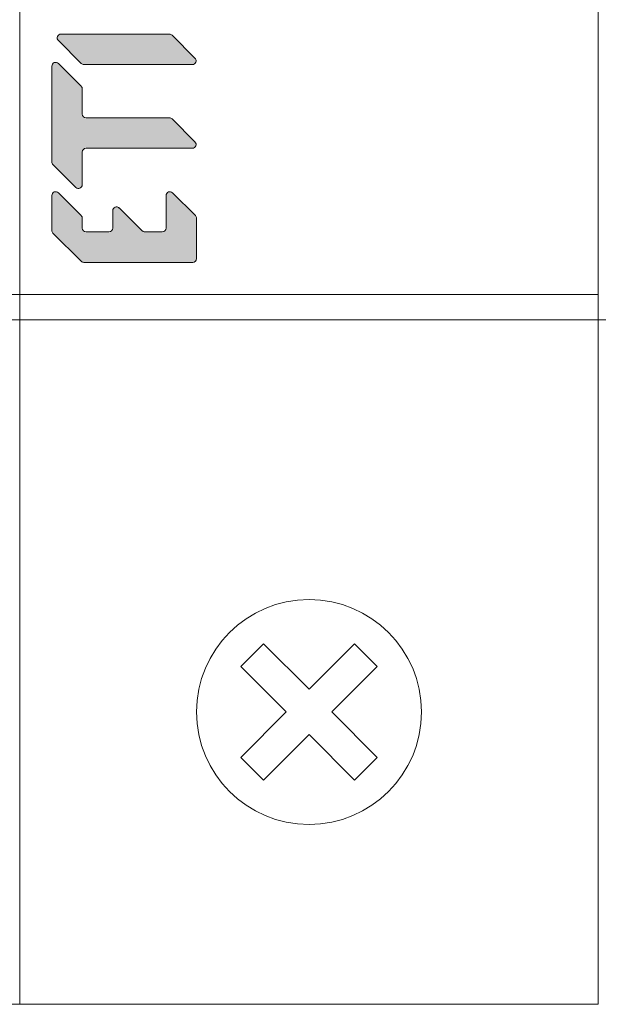
# Model space of a CAD drawing. Units: millimetres. Extents: x 283 to 8235, y -2061 to 1583.
# Drawn here: x 2042 to 2043, y 449 to 452 of the extents above; entities that cross this region are included whole.
import ezdxf
from ezdxf.enums import TextEntityAlignment as Align

# ---------------------------------------------------------------- set-up
doc = ezdxf.new("R2010")
doc.units = ezdxf.units.MM
doc.layers.add('2DE_OBJ_Eti-Apparatus', color=7, linetype='Continuous', lineweight=18)
doc.layers.add('2DE_TXTNUM', color=11, linetype='Continuous')
doc.styles.add('CP_ATTR', font='ROMANS.SHX')
doc.styles.add('CP_ELATT', font='cp_simplex.shx')

# ---------------------------------------------------------------- blocks, each defined once
blk = doc.blocks.new('2d_eti_logo')
h = blk.add_hatch(color=214)
h.paths.add_polyline_path([(-0.711, 2.132, 0.668179), (-0.913, 2.048), (-0.913, 0.962, 0.198912), (-0.878, 0.878), (0, 0, 0.198912), (0.084, -0.035), (3.469, -0.035, 0.414214), (3.587, 0.084), (3.587, 1.337, 0.198912), (3.553, 1.421), (2.842, 2.132, 0.668179), (2.64, 2.048), (2.64, 1.031, -0.414214), (2.522, 0.913), (1.978, 0.913, -0.198912), (1.895, 0.947), (1.184, 1.658, 0.668179), (0.982, 1.574), (0.982, 1.031, -0.414214), (0.864, 0.913), (0.153, 0.913, -0.414214), (0.035, 1.031), (0.035, 1.337, 0.198912), (0, 1.421)])
h.paths.add_polyline_path([(-0.711, 6.158, 0.668179), (-0.913, 6.074), (-0.913, 3.093, 0.198912), (-0.878, 3.01), (-0.167, 2.299, 0.668179), (0.035, 2.383), (0.035, 3.4, -0.414214), (0.153, 3.518), (3.456, 3.518, 0.668179), (3.54, 3.72), (2.829, 4.431, 0.198912), (2.746, 4.465), (0.153, 4.465, -0.414214), (0.035, 4.584), (0.035, 5.364, 0.198912), (0, 5.447)])
h.paths.add_polyline_path([(-0.627, 7.071, 0.668179), (-0.711, 6.868), (0, 6.158, 0.198912), (0.084, 6.123), (3.456, 6.123, 0.668179), (3.54, 6.325), (2.829, 7.036, 0.198912), (2.746, 7.071)])
at = {"color": 214}
for p, q in [((2.746, 7.071), (-0.627, 7.071)), ((0, 6.158), (-0.711, 6.868)), ((3.54, 6.325), (2.829, 7.036)), ((-0.711, 6.158), (0, 5.447)), ((-0.913, 3.093), (-0.913, 6.074)), ((0.084, 6.123), (3.456, 6.123)), ((0.035, 4.584), (0.035, 5.364)), ((2.746, 4.465), (0.153, 4.465)), ((3.54, 3.72), (2.829, 4.431)), ((0.035, 2.383), (0.035, 3.4)), ((0.153, 3.518), (3.456, 3.518)), ((-0.878, 3.01), (-0.167, 2.299)), ((-0.913, 2.048), (-0.913, 0.962)), ((-0.711, 2.132), (0, 1.421)), ((2.64, 2.048), (2.64, 1.031)), ((3.553, 1.421), (2.842, 2.132)), ((0.982, 1.574), (0.982, 1.031)), ((1.184, 1.658), (1.895, 0.947)), ((0.035, 1.337), (0.035, 1.031)), ((3.587, 0.084), (3.587, 1.337)), ((-0.878, 0.878), (0, 0)), ((0.864, 0.913), (0.153, 0.913)), ((2.522, 0.913), (1.978, 0.913)), ((0.084, -0.035), (3.469, -0.035))]:
    blk.add_line(p, q, dxfattribs=at)
for centre, start, end in [((-0.627, 6.952), 90, 225), ((2.746, 6.952), 45, 90), ((-0.794, 6.074), 45, 180), ((0.084, 6.242), 225, 270), ((0.084, 6.242), 225, 270), ((3.456, 6.242), 270, 45), ((-0.084, 5.364), 0, 45), ((0.153, 4.584), 180, 270), ((2.746, 4.347), 45, 90), ((3.456, 3.636), 270, 45), ((0.153, 3.4), 90, 180), ((-0.794, 3.093), 180, 225), ((-0.794, 2.048), 45, 180), ((-0.084, 2.383), 225, 360), ((2.758, 2.048), 45, 180), ((1.1, 1.574), 45, 180), ((-0.084, 1.337), 0, 45), ((3.469, 1.337), 0, 45), ((-0.794, 0.962), 180, 225), ((0.153, 1.031), 180, 270), ((0.864, 1.031), 270, 360), ((1.978, 1.031), 225, 270), ((2.522, 1.031), 270, 360), ((0.084, 0.084), 225, 270), ((3.469, 0.084), 270, 360)]:
    blk.add_arc(centre, 0.118, start, end, dxfattribs=at)
blk = doc.blocks.new('2de_eti_7_10784_fcn3u8e')
for p, q in [((0, 18.6), (0, -67.1)), ((18, -67.1), (18, 18.6)), ((18, -45), (0, -45)), ((6.879, -56.585), (7.586, -55.878)), ((7.586, -55.878), (9, -57.292)), ((9, -57.292), (10.414, -55.878)), ((10.414, -55.878), (11.121, -56.585)), ((8.293, -57.999), (6.879, -56.585)), ((11.121, -56.585), (9.707, -57.999)), ((6.879, -59.413), (8.293, -57.999)), ((9.707, -57.999), (11.121, -59.413)), ((9, -58.706), (7.586, -60.12)), ((10.414, -60.12), (9, -58.706)), ((7.586, -60.12), (6.879, -59.413)), ((11.121, -59.413), (10.414, -60.12)), ((0, -67.1), (18, -67.1))]:
    blk.add_line(p, q)
blk.add_circle((9, -58), 3.5)
blk.add_blockref('2d_eti_logo', (1.913, -43.969))
at = {"linetype": 'ByBlock', "style": 'CP_ATTR', "flags": 9}
for tag, p in [('NAME', (-0.011, -0.004)), ('NUMBER', (-0.011, -0.004)), ('GROUP', (-0.011, -0.004)), ('ARTICLE', (-0.011, -0.004)), ('PRODUCT-TYPE', (-0.011, -0.004)), ('ORDER-NO', (-0.011, -0.004)), ('PRODUCER', (-0.011, -0.004)), ('ARTICLE-1', (-0.011, -0.005)), ('FUNCTION', (-0.011, -0.005)), ('VOLTAGE', (-0.01, -0.004)), ('POWER', (-0.01, -0.004)), ('CHARACTER', (-0.01, -0.004)), ('OTHER', (-0.01, -0.004)), ('LINK', (-0.01, -0.004)), ('CURRENT', (-0.01, -0.004)), ('IP', (-0.01, -0.004)), ('WEIGHT', (-0.01, -0.004)), ('ARTICLE-2', (-0.01, -0.005)), ('EL-STATUS', (-0.01, -0.005))]:
    blk.add_attdef(tag, text='', height=0.00005, dxfattribs=at).set_placement(p, align=Align.MIDDLE_LEFT)
at = {"layer": '2DE_TXTNUM', "style": 'CP_ELATT', "width": 0.8}
blk.add_attdef('TAG', text='', height=2.5, rotation=90, dxfattribs=at).set_placement((9, 27.6), align=Align.MIDDLE_LEFT)
blk = doc.blocks.new('2de_eti_7_4129_zm8u4z4')
blk.add_line((59, 157), (491, 157))
at = {"linetype": 'ByBlock', "style": 'CP_ATTR', "flags": 9}
for tag, p in [('NAME', (-0.011, -0.004)), ('NUMBER', (-0.011, -0.004)), ('GROUP', (-0.011, -0.004)), ('ARTICLE', (-0.011, -0.004)), ('PRODUCT-TYPE', (-0.011, -0.004)), ('ORDER-NO', (-0.011, -0.004)), ('PRODUCER', (-0.011, -0.004)), ('ARTICLE-1', (-0.011, -0.005)), ('FUNCTION', (-0.011, -0.005)), ('VOLTAGE', (-0.01, -0.004)), ('POWER', (-0.01, -0.004)), ('CHARACTER', (-0.01, -0.004)), ('OTHER', (-0.01, -0.004)), ('LINK', (-0.01, -0.004)), ('CURRENT', (-0.01, -0.004)), ('IP', (-0.01, -0.004)), ('WEIGHT', (-0.01, -0.004)), ('ARTICLE-2', (-0.01, -0.005)), ('EL-STATUS', (-0.01, -0.005))]:
    blk.add_attdef(tag, text='', height=0.00005, dxfattribs=at).set_placement(p, align=Align.MIDDLE_LEFT)

msp = doc.modelspace()

# ---------------------------------------------------------------- block references
at = {"layer": '2DE_OBJ_Eti-Apparatus', "xscale": 0.1, "yscale": 0.1, "zscale": 0.1}
for name, p in [('2de_eti_7_4129_zm8u4z4', (2010.4475, 435.7149)), ('2de_eti_7_10784_fcn3u8e', (2039.8389, 455.9945)), ('2de_eti_7_10784_fcn3u8e', (2041.6389, 455.9945))]:
    msp.add_blockref(name, p, dxfattribs=at)

doc.saveas('drawing.dxf')
